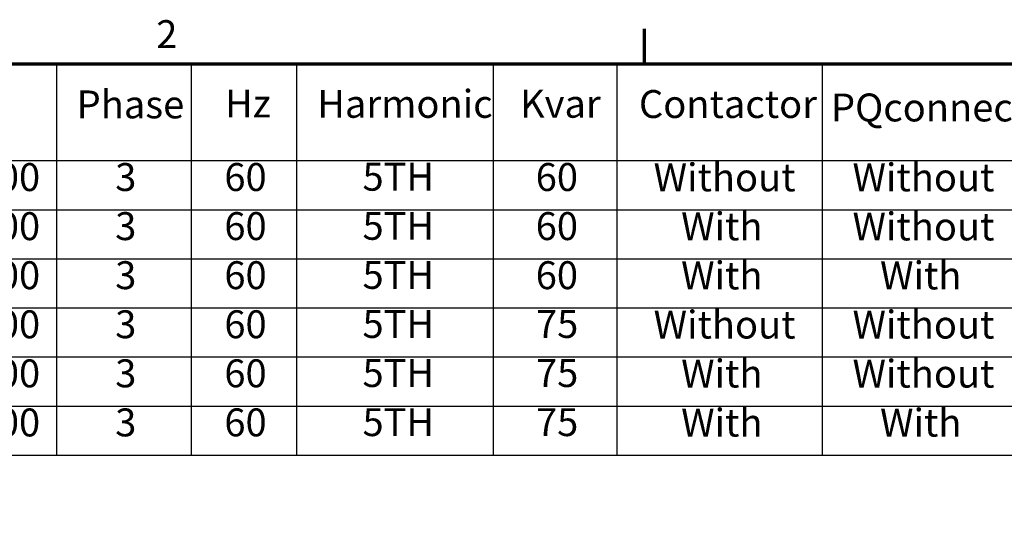
# Model space of a CAD drawing. Units: inches. Extents: x 4 to 194, y 2 to 151.
# Drawn here: x 116 to 167, y 125 to 151 of the extents above; entities that cross this region are included whole.
import ezdxf

# ---------------------------------------------------------------- set-up
doc = ezdxf.new("R2010")
doc.units = ezdxf.units.IN
doc.header["$LTSCALE"] = 9
doc.header["$MEASUREMENT"] = 0
doc.layers.add('Border (ANSI)', color=7, linetype='Continuous', lineweight=70)
doc.layers.add('Symbol (ANSI)', color=7, linetype='Continuous', lineweight=25)
doc.styles.add('Note Text (ANSI)', font='tahoma.ttf')

# ---------------------------------------------------------------- blocks, each defined once
blk = doc.blocks.new('Borders Default Border')
at = {"layer": 'Border (ANSI)'}
blk.add_line((16.5, 16.5), (16.5, 16.7), dxfattribs=at)
at = {"layer": 'Border (ANSI)', "flags": 128}
blk.add_lwpolyline([(0.75, 0.5), (0.75, 16.5), (21.25, 16.5), (21.25, 0.5), (0.75, 0.5)], dxfattribs=at)
at = {"layer": 'Border (ANSI)', "insert": (13.7015, 16.54), "char_height": 0.16, "attachment_point": 7, "style": 'Note Text (ANSI)'}
blk.add_mtext('2', dxfattribs=at)
blk = doc.blocks.new('Table1')
at = {"layer": 'Symbol (ANSI)'}
for p, q in [((11.3444, 16.5), (21.25, 16.5)), ((13.1303, 16.5), (13.1303, 15.9447)), ((13.9019, 16.5), (13.9019, 15.9447)), ((14.5048, 16.5), (14.5048, 15.9447)), ((15.6339, 16.5), (15.6339, 15.9447)), ((16.3421, 16.5), (16.3421, 15.9447)), ((17.5183, 16.5), (17.5183, 15.9447)), ((11.3444, 15.9447), (21.25, 15.9447)), ((13.1303, 15.9447), (13.1303, 14.2566)), ((13.9019, 15.9447), (13.9019, 14.2566)), ((14.5048, 15.9447), (14.5048, 14.2566)), ((15.6339, 15.9447), (15.6339, 14.2566)), ((16.3421, 15.9447), (16.3421, 14.2566)), ((17.5183, 15.9447), (17.5183, 14.2566)), ((11.3444, 15.6634), (21.25, 15.6634)), ((11.3444, 15.382), (21.25, 15.382)), ((11.3444, 15.1007), (21.25, 15.1007)), ((11.3444, 14.8193), (21.25, 14.8193)), ((11.3444, 14.538), (21.25, 14.538)), ((11.3444, 14.2566), (21.25, 14.2566))]:
    blk.add_line(p, q, dxfattribs=at)
at = {"layer": 'Symbol (ANSI)', "char_height": 0.16, "attachment_point": 7, "style": 'Note Text (ANSI)'}
for s, insert in [('Phase', (13.2453, 16.1371)), ('Hz', (14.0962, 16.1424)), ('Harmonic', (14.6243, 16.1402)), ('Kvar', (15.7871, 16.1407)), ('Contactor', (16.4686, 16.1392)), ('PQconnect', (17.5693, 16.1196)), ('480 & 600', (12.0629, 15.7204)), ('3', (13.4663, 15.7207)), ('60', (14.0922, 15.7207)), ('5TH', (14.884, 15.7224)), ('60', (15.8769, 15.7207)), ('Without', (16.5527, 15.7188)), ('Without', (17.6929, 15.7188)), ('480 & 600', (12.0629, 15.4391)), ('3', (13.4663, 15.4393)), ('60', (14.0922, 15.4394)), ('5TH', (14.884, 15.441)), ('60', (15.8769, 15.4394)), ('With', (16.7105, 15.438)), ('Without', (17.6929, 15.4374)), ('480 & 600', (12.0629, 15.1577)), ('3', (13.4663, 15.158)), ('60', (14.0922, 15.158)), ('5TH', (14.884, 15.1597)), ('60', (15.8769, 15.158)), ('With', (16.7105, 15.1566)), ('With', (17.8508, 15.1566)), ('480 & 600', (12.0629, 14.8764)), ('3', (13.4663, 14.8766)), ('60', (14.0922, 14.8767)), ('5TH', (14.884, 14.8783)), ('75', (15.8785, 14.8783)), ('Without', (16.5527, 14.8748)), ('Without', (17.6929, 14.8748)), ('480 & 600', (12.0629, 14.595)), ('3', (13.4663, 14.5953)), ('60', (14.0922, 14.5954)), ('5TH', (14.884, 14.597)), ('75', (15.8785, 14.597)), ('With', (16.7105, 14.5939)), ('Without', (17.6929, 14.5934)), ('480 & 600', (12.0629, 14.3137)), ('3', (13.4663, 14.3139)), ('60', (14.0922, 14.314)), ('5TH', (14.884, 14.3156)), ('75', (15.8785, 14.3156)), ('With', (16.7105, 14.3126)), ('With', (17.8508, 14.3126))]:
    blk.add_mtext(s, dxfattribs=dict(at, insert=insert))

msp = doc.modelspace()

# ---------------------------------------------------------------- block references
at = {"xscale": 9, "yscale": 9, "zscale": 9}
for name in ['Borders Default Border', 'Table1']:
    msp.add_blockref(name, (0, 0), dxfattribs=at)

doc.saveas('drawing.dxf')
